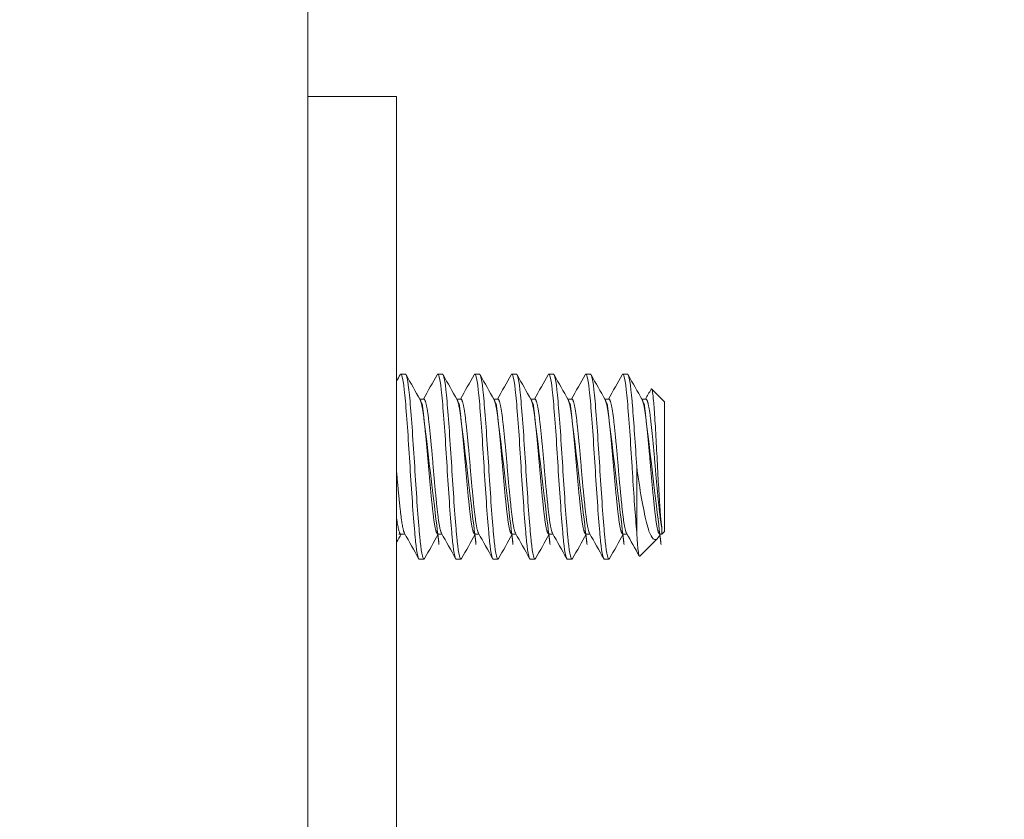
# Model space of a CAD drawing. Units: inches. Extents: x 20 to 358, y 7 to 220.
# Drawn here: x 205 to 207, y 164 to 166 of the extents above; entities that cross this region are included whole.
import ezdxf

# ---------------------------------------------------------------- set-up
doc = ezdxf.new("R2010")
doc.units = ezdxf.units.IN
doc.header["$LTSCALE"] = 22
doc.header["$MEASUREMENT"] = 0
doc.layers.get('0').update_dxf_attribs({"lineweight": 0})
doc.layers.add('Dimension (ANSI)', color=7, linetype='Continuous', lineweight=5)
doc.layers.add('Visible (ANSI)', color=7, linetype='Continuous', lineweight=5)
doc.styles.add('ROMANS', font='tahoma.ttf')
doc.dimstyles.new('Default (ANSI)', dxfattribs={"dimscale": 22, "dimtxt": 0.0700000002980232, "dimasz": 0.0700000002980232, "dimexe": 0.125, "dimexo": 0.0625, "dimgap": 0.031496062992126, "dimtad": 0, "dimtih": 1, "dimtoh": 1, "dimrnd": 1e-08, "dimzin": 0, "dimdsep": 46, "dimtxsty": 'ROMANS', "dimblk": 'Filled-1', "dimcen": 0.09, "dimdle": 0.3937007874015748, "dimclrd": 256, "dimclre": 256, "dimclrt": 256, "dimadec": 0, "dimazin": 0, "dimtfac": 0.9285714030265808, "dimtofl": 0, "dimtmove": 0, "dimatfit": 3, "dimfxl": 1, "dimtolj": 1, "dimtzin": 0, "dimlwd": -1, "dimlwe": -1, "dimarcsym": 0})

# ---------------------------------------------------------------- blocks, each defined once
blk = doc.blocks.new('Filled-1')
at = {"color": 0}
for p, q in [((0, 0), (-0.9999999999999998, 0.1785714285714286)), ((-0.9999999999999998, 0.1785714285714286), (-0.9999999999999998, -0.1785714285714286)), ((-0.9999999999999998, 0), (0, 0)), ((-0.9999999999999998, -0.1785714285714286), (0, 0))]:
    blk.add_line(p, q, dxfattribs=at)
at = {"color": 0, "flags": 128}
blk.add_lwpolyline([(-0.9999999999999998, -0.1785714285714286), (0, 0), (-0.9999999999999998, 0.1785714285714286), (-0.9999999999999998, -0.1785714285714286)], dxfattribs=at)
at = {"color": 0}
blk.add_solid([(-0.9999999999999998, -0.1785714285714286), (0, 0), (-0.9999999999999998, 0.1785714285714286), (-0.9999999999999998, -0.1785714285714286)], dxfattribs=at)
blk = doc.blocks.new('*D18')
at = {"layer": 'Defpoints', "color": 0, "transparency": 16777216}
for p in [(206.0329102883133, 170.9625828064098), (187.4155456009985, 167.5875828064097), (204.9875352883133, 167.5875828064098)]:
    blk.add_point(p, dxfattribs=at)
at = {"layer": 'Dimension (ANSI)', "transparency": 16777216}
for p, q in [((187.4155456009985, 172.5025828129663), (187.4155456009985, 175.7887378443803)), ((187.4155456009985, 175.7887378443803), (188.955545607555, 175.7887378443803)), ((204.6579102883133, 170.9625828064098), (184.6655456009985, 170.9625828064098)), ((203.6125352883134, 167.5875828064098), (184.6655456009985, 167.5875828064097)), ((187.4155456009985, 166.0475827998532), (187.4155456009985, 164.5075827932967))]:
    blk.add_line(p, q, dxfattribs=at)
at = {"layer": 'Dimension (ANSI)', "transparency": 16777216, "xscale": 1.54000000655651, "yscale": 1.54000000655651, "zscale": 1.54000000655651}
for p, rotation in [((187.4155456009985, 170.9625828064098), 270), ((187.4155456009985, 167.5875828064097), 90)]:
    blk.add_blockref('Filled-1', p, dxfattribs=dict(at, rotation=rotation))
at = {"layer": 'Dimension (ANSI)', "transparency": 16777216, "insert": (191.6150875988534, 175.7887378443803), "char_height": 1.54000000655651, "attachment_point": 5, "style": 'ROMANS'}
blk.add_mtext('\\A1;3.38', dxfattribs=at)
blk = doc.blocks.new('*D38')
at = {"layer": 'Defpoints', "color": 0, "transparency": 16777216}
for p in [(205.7829102883133, 167.8322078064097), (206.7829102883132, 165.3063328064097), (205.7829102883133, 161.7300635806332)]:
    blk.add_point(p, dxfattribs=at)
at = {"layer": 'Dimension (ANSI)', "transparency": 16777216}
for p, q in [((205.7829102883133, 166.4572078064097), (205.7829102883133, 158.9800635806332)), ((206.7829102883132, 163.9313328064097), (206.7829102883132, 158.9800635806332)), ((204.2429102817567, 161.7300635806332), (202.7029102752002, 161.7300635806332)), ((208.3229102948697, 161.7300635806332), (209.8629103014262, 161.7300635806332))]:
    blk.add_line(p, q, dxfattribs=at)
at = {"layer": 'Dimension (ANSI)', "transparency": 16777216, "xscale": 1.54000000655651, "yscale": 1.54000000655651, "zscale": 1.54000000655651}
blk.add_blockref('Filled-1', (205.7829102883133, 161.7300635806332), dxfattribs=at)
at = {"layer": 'Dimension (ANSI)', "transparency": 16777216, "xscale": 1.54000000655651, "yscale": 1.54000000655651, "zscale": 1.54000000655651, "rotation": 180}
blk.add_blockref('Filled-1', (206.7829102883132, 161.7300635806332), dxfattribs=at)
at = {"layer": 'Dimension (ANSI)', "transparency": 16777216, "insert": (198.3771896596551, 161.7300635806332), "char_height": 1.54000000655651, "attachment_point": 5, "style": 'ROMANS'}
blk.add_mtext('\\A1;\\fTahoma|b0|i0;\\H1.5400;1.00 I/S\\P\\fTahoma|b0|i0;\\H1.5400;TYP.', dxfattribs=at)

msp = doc.modelspace()

# ---------------------------------------------------------------- linework, layer by layer
at = {"layer": 'Visible (ANSI)'}
for p, q in [((205.7829102883133, 167.5875828064097), (205.7829102883133, 106.2125828064097)), ((205.9029102883132, 165.4625828064097), (205.7829102883132, 165.4625828064097)), ((205.9029102883132, 165.4625828064097), (205.9029102883132, 165.4000828064097)), ((205.9029102883132, 165.4000828064097), (205.9029102883132, 163.5250828064097)), ((205.9147777359287, 165.0875828064097), (205.9085277359287, 165.0875828064097)), ((205.9647777359287, 165.0875828064097), (205.9585277359287, 165.0875828064097)), ((206.0147777359287, 165.0875828064097), (206.0085277359287, 165.0875828064097)), ((206.0647777359287, 165.0875828064097), (206.0585277359287, 165.0875828064097)), ((206.1147777359287, 165.0875828064097), (206.1085277359287, 165.0875828064097)), ((206.1647777359287, 165.0875828064097), (206.1585277359287, 165.0875828064097)), ((206.2147777359287, 165.0875828064097), (206.2085277359287, 165.0875828064097)), ((206.2647777359652, 165.0500828064097), (206.2473831325941, 165.0674774097808)), ((205.9341167058712, 165.0537569109984), (205.9397777359286, 165.0537569109984)), ((205.9841167058712, 165.0537569109984), (205.9897777359287, 165.0537569109984)), ((206.0341167058712, 165.0537569109984), (206.0397777359287, 165.0537569109984)), ((206.0841167058712, 165.0537569109984), (206.0897777359286, 165.0537569109984)), ((206.1341167058712, 165.0537569109984), (206.1397777359287, 165.0537569109984)), ((206.1841167058712, 165.0537569109984), (206.1897777359287, 165.0537569109984)), ((206.2341167058712, 165.0537569109984), (206.2397777359287, 165.0537569109984)), ((206.2647777359652, 164.8750828064097), (206.2647777359652, 165.0500828064097)), ((206.2272777359652, 164.9625828058045), (206.2272777359652, 164.8741944583334)), ((206.2611036313766, 164.871408701821), (206.2611036313766, 164.8808857184711)), ((205.9085277359287, 164.871408701821), (205.9141887660551, 164.871408701821)), ((205.9585277359287, 164.871408701821), (205.964188766055, 164.871408701821)), ((206.0085277359287, 164.871408701821), (206.0141887723371, 164.871408701821)), ((206.0585277359287, 164.871408701821), (206.064188766055, 164.871408701821)), ((206.1085277359287, 164.871408701821), (206.114188766055, 164.871408701821)), ((206.1585277359287, 164.871408701821), (206.1641887660551, 164.871408701821)), ((206.2085277359287, 164.871408701821), (206.214188766055, 164.871408701821)), ((206.2553240761573, 164.8656291466018), (206.2312988152722, 164.8416038857167)), ((206.2591168274062, 164.8714086252102), (206.257940574747, 164.8693114252932)), ((206.2585277359287, 164.871408701821), (206.2611036313766, 164.871408701821)), ((206.2647777359652, 164.8750828064097), (206.2611036313766, 164.871408701821)), ((205.9397777359286, 164.8375828064097), (205.9335277359287, 164.8375828064097)), ((205.9897777359287, 164.8375828064097), (205.9835277359287, 164.8375828064097)), ((206.0397777359287, 164.8375828064097), (206.0335277359286, 164.8375828064097)), ((206.0897777359286, 164.8375828064097), (206.0835277359287, 164.8375828064097)), ((206.1397777359287, 164.8375828064097), (206.1335277359287, 164.8375828064097)), ((206.1897777359287, 164.8375828064097), (206.1835277359287, 164.8375828064097))]:
    msp.add_line(p, q, dxfattribs=at)
for points in [[(205.9029102883132, 165.0782802557368), (205.9044937120482, 165.0811160326776), (205.9060764696156, 165.0839521814665), (205.907658767732, 165.0867885857456)], [(205.9085277359287, 165.0875828064097), (205.9082469491653, 165.0875828060993), (205.9079559726507, 165.0872894032805), (205.907657790034, 165.0867172205942)], [(205.9156467042251, 165.086788585663), (205.9219980133043, 165.0754033226384), (205.9283567250656, 165.0640221760762), (205.9347362085521, 165.0526526712253)], [(205.9391887708397, 165.0537569083291), (205.9453604424317, 165.0647590680144), (205.9515130706534, 165.0757718997549), (205.9576587677319, 165.0867885857456)], [(205.9585277359287, 165.0875828064097), (205.9582469491653, 165.0875828060993), (205.9579559726507, 165.0872894032805), (205.957657790034, 165.0867172205942)], [(205.9656467042251, 165.086788585663), (205.9719980133043, 165.0754033226384), (205.9783567250657, 165.0640221760762), (205.9847362085521, 165.0526526712253)], [(205.9891887708397, 165.0537569083291), (205.9953604424317, 165.0647590680144), (206.0015130706534, 165.0757718997549), (206.007658767732, 165.0867885857456)], [(206.0085277359287, 165.0875828064097), (206.0082469491653, 165.0875828060993), (206.0079559726507, 165.0872894032805), (206.007657790034, 165.0867172205942)], [(206.0156467042251, 165.086788585663), (206.0219980133044, 165.0754033226384), (206.0283567250656, 165.0640221760762), (206.0347362085521, 165.0526526712253)], [(206.0391887708397, 165.0537569083291), (206.0453604424317, 165.0647590680144), (206.0515130706534, 165.0757718997549), (206.057658767732, 165.0867885857456)], [(206.0585277359287, 165.0875828064097), (206.0582469491653, 165.0875828060993), (206.0579559726507, 165.0872894032805), (206.057657790034, 165.0867172205942)], [(206.0656467042251, 165.086788585663), (206.0719980133043, 165.0754033226384), (206.0783567250656, 165.0640221760762), (206.0847362085521, 165.0526526712253)], [(206.0891887708397, 165.0537569083291), (206.0953604424317, 165.0647590680144), (206.1015130706534, 165.0757718997549), (206.107658767732, 165.0867885857456)], [(206.1085277359287, 165.0875828064097), (206.1082469491653, 165.0875828060993), (206.1079559726507, 165.0872894032805), (206.107657790034, 165.0867172205942)], [(206.1156467042251, 165.086788585663), (206.1219980133043, 165.0754033226384), (206.1283567250657, 165.0640221760762), (206.1347362085521, 165.0526526712253)], [(206.139188772337, 165.0537569109984), (206.1453604434269, 165.0647590697957), (206.1515130711504, 165.0757719006458), (206.157658767732, 165.0867885857456)], [(206.1585277359287, 165.0875828064097), (206.1582469491654, 165.0875828060993), (206.1579559726506, 165.0872894032805), (206.157657790034, 165.0867172205942)], [(206.1656467042251, 165.086788585663), (206.1719980133044, 165.0754033226384), (206.1783567250656, 165.0640221760762), (206.1847362085521, 165.0526526712253)], [(206.1891887708397, 165.0537569083291), (206.1953604424317, 165.0647590680144), (206.2015130706534, 165.0757718997549), (206.207658767732, 165.0867885857456)], [(206.2085277359287, 165.0875828064097), (206.2082469491654, 165.0875828060993), (206.2079559726507, 165.0872894032805), (206.207657790034, 165.0867172205942)], [(206.2156467042251, 165.086788585663), (206.2219980133043, 165.0754033226384), (206.2283567250656, 165.0640221760762), (206.2347362085521, 165.0526526712253)], [(206.2391887671578, 165.0537569103836), (206.2417008126327, 165.0582351697683), (206.244209539557, 165.062715289053), (206.2467160900121, 165.0671966237062)], [(206.2467160670993, 165.0671970982283), (206.2469705001681, 165.0676516012364), (206.2471942177109, 165.0676663246563), (206.2473831144158, 165.0674774279599)], [(205.9091167010866, 164.8714087044903), (205.907045905401, 164.8677171236205), (205.904977253656, 164.8640243412694), (205.9029102883132, 164.860330614979)], [(205.932658767732, 164.8383770270738), (205.9263074586598, 164.8497622900934), (205.9199487469062, 164.861143436651), (205.9135692634287, 164.8725129414981)], [(205.9591167010866, 164.8714087044903), (205.9529450295039, 164.860406544833), (205.9467924012927, 164.84939371312), (205.9406467042252, 164.8383770271564)], [(205.982658767732, 164.8383770270738), (205.9763074586598, 164.8497622900934), (205.9699487469062, 164.861143436651), (205.9635692634287, 164.8725129414981)], [(206.0091167010865, 164.8714087044903), (206.002945029504, 164.860406544833), (205.9967924012927, 164.84939371312), (205.9906467042251, 164.8383770271564)], [(206.032658767732, 164.8383770270738), (206.0263074586598, 164.8497622900934), (206.0199487469062, 164.861143436651), (206.0135692634287, 164.8725129414981)], [(206.0591167010866, 164.8714087044903), (206.0529450295039, 164.860406544833), (206.0467924012927, 164.84939371312), (206.0406467042251, 164.8383770271564)], [(206.082658767732, 164.8383770270738), (206.0763074586598, 164.8497622900934), (206.0699487469062, 164.861143436651), (206.0635692634287, 164.8725129414981)], [(206.1091167010866, 164.8714087044903), (206.1029450295039, 164.860406544833), (206.0967924012927, 164.84939371312), (206.0906467042251, 164.8383770271564)], [(206.132658767732, 164.8383770270738), (206.1263074586598, 164.8497622900934), (206.1199487469062, 164.861143436651), (206.1135692634287, 164.8725129414981)], [(206.1591167010866, 164.8714087044903), (206.1529450295039, 164.860406544833), (206.1467924012927, 164.84939371312), (206.1406467042251, 164.8383770271564)], [(206.182658767732, 164.8383770270738), (206.1763074586598, 164.8497622900934), (206.1699487469062, 164.861143436651), (206.1635692634287, 164.8725129414981)], [(206.2091167010866, 164.8714087044903), (206.2029450295039, 164.860406544833), (206.1967924012927, 164.84939371312), (206.1906467042251, 164.8383770271564)], [(206.2307232006463, 164.8418460521604), (206.2250153505639, 164.8520740080638), (206.2193007878575, 164.8622982281903), (206.2135692634287, 164.8725129414981)], [(206.2579405906848, 164.8693041051314), (206.2570419346419, 164.8677016618381), (206.2561707448555, 164.8664758153001), (206.2553240761573, 164.8656291466018)], [(205.9406475160265, 164.8384632761928), (205.940349433904, 164.8378820644794), (205.9400585225202, 164.8375828064097), (205.9397777359286, 164.8375828064097)], [(205.9906475160265, 164.8384632761928), (205.990349433904, 164.8378820644794), (205.9900585225202, 164.8375828064097), (205.9897777359287, 164.8375828064097)], [(206.0406475160265, 164.8384632761928), (206.040349433904, 164.8378820644794), (206.0400585225202, 164.8375828064097), (206.0397777359287, 164.8375828064097)], [(206.0906475160265, 164.8384632761928), (206.090349433904, 164.8378820644794), (206.0900585225203, 164.8375828064097), (206.0897777359286, 164.8375828064097)], [(206.1406475160265, 164.8384632761928), (206.140349433904, 164.8378820644794), (206.1400585225202, 164.8375828064097), (206.1397777359287, 164.8375828064097)], [(206.1906475160265, 164.8384632761928), (206.190349433904, 164.8378820644794), (206.1900585225203, 164.8375828064097), (206.1897777359287, 164.8375828064097)]]:
    msp.add_open_spline(points, degree=3, dxfattribs=at)
for points, knots in [([(205.9335277359287, 164.8375828064097), (205.9317718260508, 164.8375828083509), (205.9296174286128, 164.8490568145023), (205.9277942103603, 164.8684287830428), (205.9276188975083, 164.8702915085008), (205.9274465758937, 164.872216375354), (205.927277735262, 164.8741944665725), (205.92535298631, 164.8967443052035), (205.922952484325, 164.9306925308122), (205.921027735262, 164.9625828174563), (205.9191029862729, 164.994473102873), (205.9167024843621, 165.028421325488), (205.914777735262, 165.0509711618691), (205.9128529863099, 165.0735209965145), (205.910452484647, 165.0875828064097), (205.9085277359287, 165.0875828064097)], [0.5499999990377943, 0.5499999990377943, 0.5499999990377943, 0.5499999990377943, 0.5576023259992686, 0.5576023259992686, 0.5576023259992686, 0.5583333331729659, 0.5583333331729659, 0.5583333331729659, 0.5666666666666667, 0.5666666666666667, 0.5666666666666667, 0.5749999998396323, 0.5749999998396323, 0.5749999998396323, 0.5833333323711276, 0.5833333323711276, 0.5833333323711276, 0.5833333323711276]), ([(205.9397777359286, 164.8375828064097), (205.9380218282226, 164.8375828084053), (205.935867428988, 164.8490568145616), (205.9340442104025, 164.8684287831307), (205.9338688975214, 164.8702915085605), (205.9336965758912, 164.8722163753841), (205.933527735262, 164.8741944665725), (205.93160298631, 164.8967443052035), (205.929202484325, 164.9306925308122), (205.927277735262, 164.9625828174563), (205.9253529862729, 164.994473102873), (205.9229524843621, 165.028421325488), (205.921027735262, 165.0509711618691), (205.91910298631, 165.0735209965145), (205.9167024846558, 165.0875828064097), (205.9147777359287, 165.0875828064097)], [0.4833333323711276, 0.4833333323711276, 0.4833333323711276, 0.4833333323711276, 0.4909356593437115, 0.4909356593437115, 0.4909356593437115, 0.4916666665062989, 0.4916666665062989, 0.4916666665062989, 0.5, 0.5, 0.5, 0.5083333331729657, 0.5083333331729657, 0.5083333331729657, 0.516666665704461, 0.516666665704461, 0.516666665704461, 0.516666665704461]), ([(205.9835277359287, 164.8375828064097), (205.9817718260508, 164.8375828083509), (205.9796174286129, 164.8490568145023), (205.9777942103603, 164.8684287830428), (205.9776188975083, 164.8702915085008), (205.9774465758937, 164.872216375354), (205.9772777352619, 164.8741944665725), (205.97535298631, 164.8967443052035), (205.9729524843251, 164.9306925308122), (205.9710277352619, 164.9625828174563), (205.9691029862729, 164.994473102873), (205.9667024843621, 165.028421325488), (205.964777735262, 165.0509711618691), (205.96285298631, 165.0735209965145), (205.960452484647, 165.0875828064097), (205.9585277359287, 165.0875828064097)], [0.4833333323711276, 0.4833333323711276, 0.4833333323711276, 0.4833333323711276, 0.4909356593326023, 0.4909356593326023, 0.4909356593326023, 0.4916666665062989, 0.4916666665062989, 0.4916666665062989, 0.5, 0.5, 0.5, 0.5083333331729657, 0.5083333331729657, 0.5083333331729657, 0.516666665704461, 0.516666665704461, 0.516666665704461, 0.516666665704461]), ([(205.9897777359287, 164.8375828064097), (205.9880218282225, 164.8375828084053), (205.985867428988, 164.8490568145616), (205.9840442104025, 164.8684287831307), (205.9838688975213, 164.8702915085605), (205.9836965758911, 164.8722163753841), (205.9835277352619, 164.8741944665725), (205.98160298631, 164.8967443052035), (205.979202484325, 164.9306925308122), (205.9772777352619, 164.9625828174563), (205.9753529862729, 164.994473102873), (205.9729524843621, 165.028421325488), (205.9710277352619, 165.0509711618691), (205.9691029863099, 165.0735209965145), (205.9667024846557, 165.0875828064097), (205.9647777359287, 165.0875828064097)], [0.4166666657044609, 0.4166666657044609, 0.4166666657044609, 0.4166666657044609, 0.4242689926770452, 0.4242689926770452, 0.4242689926770452, 0.4249999998396324, 0.4249999998396324, 0.4249999998396324, 0.4333333333333334, 0.4333333333333334, 0.4333333333333334, 0.4416666665062991, 0.4416666665062991, 0.4416666665062991, 0.4499999990377943, 0.4499999990377943, 0.4499999990377943, 0.4499999990377943]), ([(206.0335277359286, 164.8375828064097), (206.0317718260508, 164.8375828083509), (206.0296174286129, 164.8490568145023), (206.0277942103603, 164.8684287830428), (206.0276188975083, 164.8702915085008), (206.0274465758937, 164.872216375354), (206.0272777352619, 164.8741944665725), (206.0253529863099, 164.8967443052035), (206.0229524843251, 164.9306925308122), (206.021027735262, 164.9625828174563), (206.0191029862729, 164.994473102873), (206.0167024843621, 165.028421325488), (206.0147777352619, 165.0509711618691), (206.01285298631, 165.0735209965145), (206.010452484647, 165.0875828064097), (206.0085277359287, 165.0875828064097)], [0.4166666657044609, 0.4166666657044609, 0.4166666657044609, 0.4166666657044609, 0.4242689926659361, 0.4242689926659361, 0.4242689926659361, 0.4249999998396324, 0.4249999998396324, 0.4249999998396324, 0.4333333333333334, 0.4333333333333334, 0.4333333333333334, 0.4416666665062991, 0.4416666665062991, 0.4416666665062991, 0.4499999990377943, 0.4499999990377943, 0.4499999990377943, 0.4499999990377943]), ([(206.0397777359287, 164.8375828064097), (206.0380218282225, 164.8375828084053), (206.0358674289879, 164.8490568145616), (206.0340442104025, 164.8684287831307), (206.0338688975213, 164.8702915085605), (206.0336965758911, 164.8722163753841), (206.0335277352619, 164.8741944665725), (206.03160298631, 164.8967443052035), (206.0292024843251, 164.9306925308122), (206.0272777352619, 164.9625828174563), (206.025352986273, 164.994473102873), (206.0229524843621, 165.028421325488), (206.021027735262, 165.0509711618691), (206.01910298631, 165.0735209965145), (206.0167024846557, 165.0875828064097), (206.0147777359287, 165.0875828064097)], [0.3499999990377942, 0.3499999990377942, 0.3499999990377942, 0.3499999990377942, 0.3576023260103783, 0.3576023260103783, 0.3576023260103783, 0.3583333331729657, 0.3583333331729657, 0.3583333331729657, 0.3666666666666666, 0.3666666666666666, 0.3666666666666666, 0.3749999998396325, 0.3749999998396325, 0.3749999998396325, 0.3833333323711275, 0.3833333323711275, 0.3833333323711275, 0.3833333323711275]), ([(206.0835277359287, 164.8375828064097), (206.0817718260508, 164.8375828083509), (206.0796174286128, 164.8490568145023), (206.0777942103603, 164.8684287830428), (206.0776188975082, 164.8702915085008), (206.0774465758937, 164.872216375354), (206.077277735262, 164.8741944665725), (206.07535298631, 164.8967443052035), (206.072952484325, 164.9306925308122), (206.0710277352619, 164.9625828174563), (206.0691029862729, 164.994473102873), (206.0667024843621, 165.028421325488), (206.0647777352619, 165.0509711618691), (206.06285298631, 165.0735209965145), (206.060452484647, 165.0875828064097), (206.0585277359287, 165.0875828064097)], [0.3499999990377942, 0.3499999990377942, 0.3499999990377942, 0.3499999990377942, 0.3576023259992692, 0.3576023259992692, 0.3576023259992692, 0.3583333331729657, 0.3583333331729657, 0.3583333331729657, 0.3666666666666666, 0.3666666666666666, 0.3666666666666666, 0.3749999998396325, 0.3749999998396325, 0.3749999998396325, 0.3833333323711275, 0.3833333323711275, 0.3833333323711275, 0.3833333323711275]), ([(206.0897777359286, 164.8375828064097), (206.0880218282226, 164.8375828084053), (206.085867428988, 164.8490568145616), (206.0840442104025, 164.8684287831307), (206.0838688975214, 164.8702915085605), (206.0836965758911, 164.8722163753841), (206.0835277352619, 164.8741944665725), (206.08160298631, 164.8967443052035), (206.0792024843251, 164.9306925308122), (206.077277735262, 164.9625828174563), (206.0753529862729, 164.994473102873), (206.0729524843621, 165.028421325488), (206.0710277352619, 165.0509711618691), (206.06910298631, 165.0735209965145), (206.0667024846557, 165.0875828064097), (206.0647777359287, 165.0875828064097)], [0.2833333323711275, 0.2833333323711275, 0.2833333323711275, 0.2833333323711275, 0.2909356593437116, 0.2909356593437116, 0.2909356593437116, 0.291666666506299, 0.291666666506299, 0.291666666506299, 0.3, 0.3, 0.3, 0.3083333331729656, 0.3083333331729656, 0.3083333331729656, 0.3166666657044608, 0.3166666657044608, 0.3166666657044608, 0.3166666657044608]), ([(206.1335277359287, 164.8375828064097), (206.1317718260508, 164.8375828083509), (206.1296174286129, 164.8490568145023), (206.1277942103603, 164.8684287830428), (206.1276188975083, 164.8702915085008), (206.1274465758937, 164.872216375354), (206.1272777352619, 164.8741944665725), (206.12535298631, 164.8967443052035), (206.1229524843251, 164.9306925308122), (206.1210277352619, 164.9625828174563), (206.1191029862729, 164.994473102873), (206.1167024843621, 165.028421325488), (206.114777735262, 165.0509711618691), (206.11285298631, 165.0735209965145), (206.110452484647, 165.0875828064097), (206.1085277359287, 165.0875828064097)], [0.2833333323711275, 0.2833333323711275, 0.2833333323711275, 0.2833333323711275, 0.2909356593326025, 0.2909356593326025, 0.2909356593326025, 0.291666666506299, 0.291666666506299, 0.291666666506299, 0.3, 0.3, 0.3, 0.3083333331729656, 0.3083333331729656, 0.3083333331729656, 0.3166666657044608, 0.3166666657044608, 0.3166666657044608, 0.3166666657044608]), ([(206.1397777359287, 164.8375828064097), (206.1380218282226, 164.8375828084053), (206.135867428988, 164.8490568145616), (206.1340442104025, 164.8684287831307), (206.1338688975213, 164.8702915085605), (206.1336965758911, 164.8722163753841), (206.1335277352619, 164.8741944665725), (206.13160298631, 164.8967443052035), (206.129202484325, 164.9306925308122), (206.1272777352619, 164.9625828174563), (206.1253529862729, 164.994473102873), (206.1229524843621, 165.028421325488), (206.1210277352619, 165.0509711618691), (206.1191029863099, 165.0735209965145), (206.1167024846557, 165.0875828064097), (206.1147777359287, 165.0875828064097)], [0.2166666657044609, 0.2166666657044609, 0.2166666657044609, 0.2166666657044609, 0.224268992677045, 0.224268992677045, 0.224268992677045, 0.2249999998396324, 0.2249999998396324, 0.2249999998396324, 0.2333333333333333, 0.2333333333333333, 0.2333333333333333, 0.2416666665062991, 0.2416666665062991, 0.2416666665062991, 0.2499999990377942, 0.2499999990377942, 0.2499999990377942, 0.2499999990377942]), ([(206.1835277359287, 164.8375828064097), (206.1817718260508, 164.8375828083509), (206.1796174286129, 164.8490568145023), (206.1777942103603, 164.8684287830428), (206.1776188975083, 164.8702915085008), (206.1774465758936, 164.872216375354), (206.1772777352619, 164.8741944665725), (206.17535298631, 164.8967443052035), (206.1729524843251, 164.9306925308122), (206.171027735262, 164.9625828174563), (206.1691029862729, 164.994473102873), (206.1667024843621, 165.028421325488), (206.164777735262, 165.0509711618691), (206.1628529863099, 165.0735209965145), (206.1604524846471, 165.0875828064097), (206.1585277359287, 165.0875828064097)], [0.2166666657044609, 0.2166666657044609, 0.2166666657044609, 0.2166666657044609, 0.2242689926659359, 0.2242689926659359, 0.2242689926659359, 0.2249999998396324, 0.2249999998396324, 0.2249999998396324, 0.2333333333333333, 0.2333333333333333, 0.2333333333333333, 0.2416666665062991, 0.2416666665062991, 0.2416666665062991, 0.2499999990377942, 0.2499999990377942, 0.2499999990377942, 0.2499999990377942]), ([(206.1897777359287, 164.8375828064097), (206.1880218282226, 164.8375828084053), (206.185867428988, 164.8490568145616), (206.1840442104025, 164.8684287831307), (206.1838688975214, 164.8702915085605), (206.1836965758911, 164.8722163753841), (206.1835277352619, 164.8741944665725), (206.18160298631, 164.8967443052035), (206.1792024843251, 164.9306925308122), (206.1772777352619, 164.9625828174563), (206.175352986273, 164.994473102873), (206.1729524843621, 165.028421325488), (206.171027735262, 165.0509711618691), (206.16910298631, 165.0735209965145), (206.1667024846557, 165.0875828064097), (206.1647777359287, 165.0875828064097)], [0.1499999990377942, 0.1499999990377942, 0.1499999990377942, 0.1499999990377942, 0.157602326010378, 0.157602326010378, 0.157602326010378, 0.1583333331729657, 0.1583333331729657, 0.1583333331729657, 0.1666666666666666, 0.1666666666666666, 0.1666666666666666, 0.1749999998396323, 0.1749999998396323, 0.1749999998396323, 0.1833333323711275, 0.1833333323711275, 0.1833333323711275, 0.1833333323711275]), ([(206.2272777359652, 164.8741944583334), (206.2255218260147, 164.894766210284), (206.2233674286297, 164.9247592465339), (206.2215442103861, 164.9541437104437), (206.2213688975254, 164.9569691946904), (206.2211965759023, 164.9597853741317), (206.2210277352619, 164.9625828174563), (206.2191029863511, 164.9944731015784), (206.2167024844012, 165.0284213250302), (206.214777735262, 165.0509711618691), (206.21285298631, 165.0735209965145), (206.210452484647, 165.0875828064097), (206.2085277359287, 165.0875828064097)], [0.1583333323184121, 0.1583333323184121, 0.1583333323184121, 0.1583333323184121, 0.1659356592841276, 0.1659356592841276, 0.1659356592841276, 0.1666666664975131, 0.1666666664975131, 0.1666666664975131, 0.1749999998396323, 0.1749999998396323, 0.1749999998396323, 0.1833333323711275, 0.1833333323711275, 0.1833333323711275, 0.1833333323711275]), ([(206.2272777359652, 164.9625828058045), (206.2255218283634, 164.9916756537311), (206.2233674291567, 165.0226182055031), (206.2215442105235, 165.0448021450674), (206.221368897601, 165.0469352580175), (206.2211965759303, 165.0489930705717), (206.2210277352619, 165.0509711618691), (206.2191029863881, 165.0735209955991), (206.2167024846948, 165.0875828064097), (206.2147777359287, 165.0875828064097)], [0.0999999989850787, 0.0999999989850787, 0.0999999989850787, 0.0999999989850787, 0.1076023257116246, 0.1076023257116246, 0.1076023257116246, 0.1083333330038122, 0.1083333330038122, 0.1083333330038122, 0.1166666657044609, 0.1166666657044609, 0.1166666657044609, 0.1166666657044609]), ([(206.2473831507727, 165.067477391603), (206.2478990769409, 165.066961467499), (206.2483491194919, 165.0648215761276), (206.2491501913102, 165.0599142155695), (206.2495967447993, 165.0561833642305), (206.2506591389264, 165.0449762942752), (206.2512795697768, 165.0361457746009), (206.2526351883684, 165.0142090536302), (206.2533284577345, 165.0021886893702), (206.2546588543706, 164.9777322755433), (206.2552986086117, 164.9646150683645), (206.2566441797858, 164.9393595748538), (206.2573013742432, 164.9281346787299), (206.2586071472824, 164.9079929978499), (206.2591381398128, 164.9007667854742), (206.2600301431407, 164.8896518823516), (206.2605598817119, 164.8845971147313), (206.2611036313766, 164.8808857184711)], [-0.5054102594670903, -0.5054102594670903, -0.5054102594670903, -0.5054102594670903, -0.4594539395084709, -0.4594539395084709, -0.4039381641407788, -0.4039381641407788, -0.3267094670594374, -0.3267094670594374, -0.2541612451788469, -0.2541612451788469, -0.187227475121421, -0.187227475121421, -0.1293211176478238, -0.1293211176478238, -0.0723048441395762, -0.0723048441395762, 0, 0, 0, 0]), ([(206.2553240761573, 164.8656291466018), (206.2541480460126, 164.8644531141743), (206.2521401648766, 164.8630868444428), (206.2476345286106, 164.8668249548182), (206.245710715667, 164.870283000851), (206.2427004714899, 164.8787731607005), (206.2416156584933, 164.8827377909059), (206.2383244845373, 164.8962980247631), (206.2360825536377, 164.9072614793217), (206.231561112406, 164.9328548935211), (206.2293291539777, 164.9474342138456), (206.2272777359652, 164.9625828058045)], [-0.4811217948660605, -0.4811217948660605, -0.4811217948660605, -0.4811217948660605, -0.3702175824618381, -0.3702175824618381, -0.28399067354247, -0.28399067354247, -0.2279337187889027, -0.2279337187889027, -0.1175300634461419, -0.1175300634461419, 0, 0, 0, 0]), ([(206.2272777359652, 164.8741944583334), (206.227593291145, 164.8686713731219), (206.2279173523659, 164.8638275168537), (206.2282500621285, 164.8596351260191), (206.2285827718912, 164.8554427351845), (206.2289279728092, 164.8518743657913), (206.2292722190742, 164.8490849189972), (206.2296164653394, 164.8462954722031), (206.2299584658931, 164.8442751446881), (206.2302981511811, 164.8430172005561), (206.2306378364691, 164.8417592564242), (206.230976997897, 164.8412820683415), (206.2312988152722, 164.8416038857167)], [0, 0, 0, 0, 0.0006113606420066, 0.0006113606420066, 0.0006113606420066, 0.0012227212840131, 0.0012227212840131, 0.0012227212840131, 0.0018340819260197, 0.0018340819260197, 0.0018340819260197, 0.0024454425680262, 0.0024454425680262, 0.0024454425680262, 0.0024454425680262])]:
    msp.add_open_spline(points, degree=3, knots=knots, dxfattribs=at)
for points, weights, knots in [([(205.958527735262, 164.871408701821), (205.9554027352619, 164.8714087051585), (205.9522777352619, 164.8981129844838), (205.9491527352619, 164.9248172638092), (205.946027735262, 164.962582814467), (205.9429027352619, 165.0003483651249), (205.939777735262, 165.0270526397303), (205.9373210423031, 165.0480459848168), (205.9347362085521, 165.0526526712253)], [1, 0.9238795325112867, 1, 0.9238795325112867, 1, 0.9238795325112867, 1, 0.9391682431440377, 0.975564019545976], [0.4833333323711276, 0.4833333333333333, 0.4833333333333333, 0.4916666666666667, 0.4916666666666667, 0.5, 0.5, 0.5083333333333333, 0.5083333333333333, 0.5149929260008138, 0.5149929260008138, 0.5149929260008138]), ([(205.9635692634287, 164.8725129414981), (205.9609844289866, 164.8771196291432), (205.958527735262, 164.8981129844838), (205.9554027352619, 164.9248172638092), (205.9522777352619, 164.962582814467), (205.9491527352619, 165.0003483651249), (205.946027735262, 165.0270526397303), (205.9429027356525, 165.0537569109984), (205.9397777355953, 165.0537569109984)], [0.9755640408550672, 0.9391682253360794, 1, 0.9238795325112867, 1, 0.9238795325112867, 1, 0.9238795413005119, 0.9999999912107748], [0.4850070720496495, 0.4850070720496495, 0.4850070720496495, 0.4916666666666666, 0.4916666666666666, 0.5, 0.5, 0.5083333333333333, 0.5083333333333333, 0.516666665704461, 0.5166666666666666, 0.5166666666666666]), ([(206.0085277352619, 164.871408701821), (206.005402735262, 164.8714087051585), (206.002277735262, 164.8981129844838), (205.9991527352619, 164.9248172638092), (205.9960277352619, 164.962582814467), (205.992902735262, 165.0003483651249), (205.9897777352619, 165.0270526397303), (205.9873210423031, 165.0480459848168), (205.9847362085521, 165.0526526712253)], [1, 0.9238795325112867, 1, 0.9238795325112867, 1, 0.9238795325112867, 1, 0.9391682431440379, 0.975564019545976], [0.416666665704461, 0.4166666666666667, 0.4166666666666667, 0.425, 0.425, 0.4333333333333334, 0.4333333333333334, 0.4416666666666666, 0.4416666666666666, 0.4483262593341471, 0.4483262593341471, 0.4483262593341471]), ([(206.0135692634287, 164.8725129414981), (206.0109844289866, 164.8771196291433), (206.0085277352619, 164.8981129844838), (206.005402735262, 164.9248172638092), (206.002277735262, 164.962582814467), (205.9991527352619, 165.0003483651249), (205.9960277352619, 165.0270526397303), (205.9929027356525, 165.0537569109984), (205.9897777355953, 165.0537569109984)], [0.97556404085507, 0.9391682253360771, 1, 0.9238795325112867, 1, 0.9238795325112867, 1, 0.9238795413005135, 0.9999999912107732], [0.4183404053829826, 0.4183404053829826, 0.4183404053829826, 0.425, 0.425, 0.4333333333333334, 0.4333333333333334, 0.4416666666666666, 0.4416666666666666, 0.4499999990377943, 0.45, 0.45]), ([(206.058527735262, 164.871408701821), (206.055402735262, 164.8714087051585), (206.0522777352619, 164.8981129844838), (206.049152735262, 164.9248172638092), (206.0460277352619, 164.962582814467), (206.0429027352619, 165.0003483651249), (206.0397777352619, 165.0270526397303), (206.0373210423031, 165.0480459848167), (206.0347362085521, 165.0526526712252)], [1, 0.9238795325112867, 1, 0.9238795325112867, 1, 0.9238795325112867, 1, 0.9391682431440393, 0.9755640195459742], [0.3499999990377942, 0.35, 0.35, 0.3583333333333333, 0.3583333333333333, 0.3666666666666666, 0.3666666666666666, 0.375, 0.375, 0.3816595926674803, 0.3816595926674803, 0.3816595926674803]), ([(206.0635692634287, 164.8725129414981), (206.0609844289865, 164.8771196291433), (206.058527735262, 164.8981129844838), (206.055402735262, 164.9248172638092), (206.0522777352619, 164.962582814467), (206.049152735262, 165.0003483651249), (206.0460277352619, 165.0270526397303), (206.0429027356525, 165.0537569109984), (206.0397777355953, 165.0537569109984)], [0.9755640408550704, 0.9391682253360771, 1, 0.9238795325112867, 1, 0.9238795325112867, 1, 0.9238795413005135, 0.9999999912107732], [0.3516737387163158, 0.3516737387163158, 0.3516737387163158, 0.3583333333333333, 0.3583333333333333, 0.3666666666666666, 0.3666666666666666, 0.375, 0.375, 0.3833333323711275, 0.3833333333333333, 0.3833333333333333]), ([(206.108527735262, 164.871408701821), (206.105402735262, 164.8714087051585), (206.1022777352619, 164.8981129844838), (206.0991527352619, 164.9248172638092), (206.096027735262, 164.962582814467), (206.0929027352619, 165.0003483651249), (206.0897777352619, 165.0270526397303), (206.0873210423031, 165.0480459848168), (206.0847362085521, 165.0526526712253)], [1, 0.9238795325112867, 1, 0.9238795325112867, 1, 0.9238795325112867, 1, 0.9391682431440395, 0.975564019545974], [0.2833333323711276, 0.2833333333333333, 0.2833333333333333, 0.2916666666666667, 0.2916666666666667, 0.3, 0.3, 0.3083333333333333, 0.3083333333333333, 0.3149929260008136, 0.3149929260008136, 0.3149929260008136]), ([(206.1135692634287, 164.8725129414981), (206.1109844289866, 164.8771196291432), (206.108527735262, 164.8981129844838), (206.105402735262, 164.9248172638092), (206.1022777352619, 164.962582814467), (206.0991527352619, 165.0003483651249), (206.096027735262, 165.0270526397303), (206.0929027356525, 165.0537569109984), (206.0897777355954, 165.0537569109984)], [0.9755640408550696, 0.9391682253360775, 1, 0.9238795325112867, 1, 0.9238795325112867, 1, 0.9238795413005242, 0.9999999912107626], [0.2850070720496492, 0.2850070720496492, 0.2850070720496492, 0.2916666666666667, 0.2916666666666667, 0.3, 0.3, 0.3083333333333333, 0.3083333333333333, 0.3166666657044597, 0.3166666666666666, 0.3166666666666666]), ([(206.1585277352619, 164.871408701821), (206.155402735262, 164.8714087051585), (206.152277735262, 164.8981129844838), (206.1491527352619, 164.9248172638092), (206.1460277352619, 164.962582814467), (206.142902735262, 165.0003483651249), (206.1397777352619, 165.0270526397303), (206.1373210423031, 165.0480459848168), (206.1347362085521, 165.0526526712253)], [1, 0.9238795325112867, 1, 0.9238795325112867, 1, 0.9238795325112867, 1, 0.9391682431440372, 0.9755640195459768], [0.216666665704461, 0.2166666666666667, 0.2166666666666667, 0.225, 0.225, 0.2333333333333333, 0.2333333333333333, 0.2416666666666666, 0.2416666666666666, 0.2483262593341471, 0.2483262593341471, 0.2483262593341471]), ([(206.1635692634287, 164.8725129414981), (206.1609844289866, 164.8771196291432), (206.1585277352619, 164.8981129844838), (206.155402735262, 164.9248172638092), (206.152277735262, 164.962582814467), (206.1491527352619, 165.0003483651249), (206.1460277352619, 165.0270526397303), (206.1429027356525, 165.0537569109984), (206.1397777355953, 165.0537569109984)], [0.9755640408550705, 0.939168225336077, 1, 0.9238795325112867, 1, 0.9238795325112867, 1, 0.9238795413005133, 0.9999999912107734], [0.2183404053829824, 0.2183404053829824, 0.2183404053829824, 0.225, 0.225, 0.2333333333333333, 0.2333333333333333, 0.2416666666666666, 0.2416666666666666, 0.2499999990377942, 0.25, 0.25]), ([(206.208527735262, 164.871408701821), (206.205402735262, 164.8714087051585), (206.2022777352619, 164.8981129844838), (206.199152735262, 164.9248172638092), (206.1960277352619, 164.962582814467), (206.192902735262, 165.0003483651249), (206.1897777352619, 165.0270526397303), (206.1873210423031, 165.0480459848168), (206.1847362085521, 165.0526526712253)], [1, 0.9238795325112867, 1, 0.9238795325112867, 1, 0.9238795325112867, 1, 0.9391682431440386, 0.975564019545975], [0.1499999990377943, 0.15, 0.15, 0.1583333333333333, 0.1583333333333333, 0.1666666666666666, 0.1666666666666666, 0.175, 0.175, 0.1816595926674803, 0.1816595926674803, 0.1816595926674803]), ([(206.2135692634287, 164.8725129414981), (206.2109844289866, 164.8771196291433), (206.208527735262, 164.8981129844838), (206.205402735262, 164.9248172638092), (206.2022777352619, 164.962582814467), (206.199152735262, 165.0003483651249), (206.1960277352619, 165.0270526397303), (206.1929027356526, 165.0537569109984), (206.1897777355953, 165.0537569109984)], [0.9755640408550704, 0.9391682253360771, 1, 0.9238795325112867, 1, 0.9238795325112867, 1, 0.923879541300513, 0.9999999912107737], [0.1516737387163158, 0.1516737387163158, 0.1516737387163158, 0.1583333333333333, 0.1583333333333333, 0.1666666666666666, 0.1666666666666666, 0.175, 0.175, 0.1833333323711276, 0.1833333333333333, 0.1833333333333333]), ([(206.258527735262, 164.871408701821), (206.255402735262, 164.8714087051585), (206.252277735262, 164.8981129844838), (206.2491527352619, 164.9248172638092), (206.246027735262, 164.962582814467), (206.242902735262, 165.0003483651249), (206.2397777352619, 165.0270526397303), (206.2373210423031, 165.0480459848168), (206.2347362085521, 165.0526526712253)], [1, 0.9238795325112867, 1, 0.9238795325112867, 1, 0.9238795325112867, 1, 0.9391682431440386, 0.975564019545975], [0.0833333323710991, 0.0833333333333333, 0.0833333333333333, 0.0916666666666667, 0.0916666666666667, 0.1, 0.1, 0.1083333333333333, 0.1083333333333333, 0.1149929260008137, 0.1149929260008137, 0.1149929260008137]), ([(206.2611036313766, 164.8808857184711), (206.2597661811645, 164.8875300067842), (206.258527735262, 164.8981129844838), (206.255402735262, 164.9248172638092), (206.252277735262, 164.962582814467), (206.2491527352619, 165.0003483651249), (206.246027735262, 165.0270526397303), (206.2429027356525, 165.0537569109983), (206.2397777355953, 165.0537569109984)], [0.9630295986479193, 0.9683802068921366, 1, 0.9238795325112867, 1, 0.9238795325112867, 1, 0.9238795413005133, 0.9999999912107732], [0.0882050710591787, 0.0882050710591787, 0.0882050710591787, 0.0916666666666667, 0.0916666666666667, 0.1, 0.1, 0.1083333333333333, 0.1083333333333333, 0.1166666657044609, 0.1166666666666667, 0.1166666666666667]), ([(205.9135692634287, 164.8725129414981), (205.9109844289866, 164.8771196291433), (205.908527735262, 164.8981129844838), (205.9057615308885, 164.9217512226469), (205.9029102883132, 164.9550669602098)], [0.97556404085507, 0.9391682253360771, 1, 0.9320251913490526, 0.9854520178580054], [0.5516737387163159, 0.5516737387163159, 0.5516737387163159, 0.5583333333333333, 0.5583333333333333, 0.5657749158333605, 0.5657749158333605, 0.5657749158333605]), ([(205.908527735262, 164.871408701821), (205.9057615308885, 164.8714087047753), (205.9029102883132, 164.8930178943576)], [1, 0.9320251913490515, 0.985452017858007], [0.5499999990377955, 0.55, 0.55, 0.5574415825000273, 0.5574415825000273, 0.5574415825000273])]:
    msp.add_rational_spline(points, weights, degree=2, knots=knots, dxfattribs=at)

# ---------------------------------------------------------------- dimensions: what is measured, and where the dimension line sits
at = {"layer": 'Dimension (ANSI)'}
dim = msp.add_linear_dim(base=(187.4155456009985, 167.5875828064097), p1=(206.0329102883132, 170.9625828064097), p2=(204.9875352883133, 167.5875828064097), angle=90, dimstyle='Default (ANSI)', override={"dimgap": 0.031496062992126, "dimdec": 2, "dimtol": 0, "dimlim": 0, "dimtp": 0, "dimtm": 0, "dimtdec": 2, "dimatfit": 1}, dxfattribs=at)
dim.commit()
dim.dimension.update_dxf_attribs({"geometry": '*D18', "text_midpoint": (191.6150875988534, 175.7887378443803), "dimtype": 160})
dim = msp.add_linear_dim(base=(205.7829102883133, 161.7300635806332), p1=(206.7829102883132, 165.3063328064097), p2=(205.7829102883133, 167.8322078064097), angle=180, text='\\fTahoma|b0|i0;\\H1.5400;<> I/S\\P\\fTahoma|b0|i0;\\H1.5400;TYP.', dimstyle='Default (ANSI)', override={"dimgap": 0.031496062992126, "dimtih": 0, "dimtoh": 0, "dimdec": 2, "dimtol": 0, "dimlim": 0, "dimtp": 0, "dimtm": 0, "dimtdec": 2, "dimatfit": 1}, dxfattribs=at)
dim.commit()
dim.dimension.update_dxf_attribs({"geometry": '*D38', "text_midpoint": (198.3771896596551, 161.7300635806332), "dimtype": 160})

doc.saveas('drawing.dxf')
